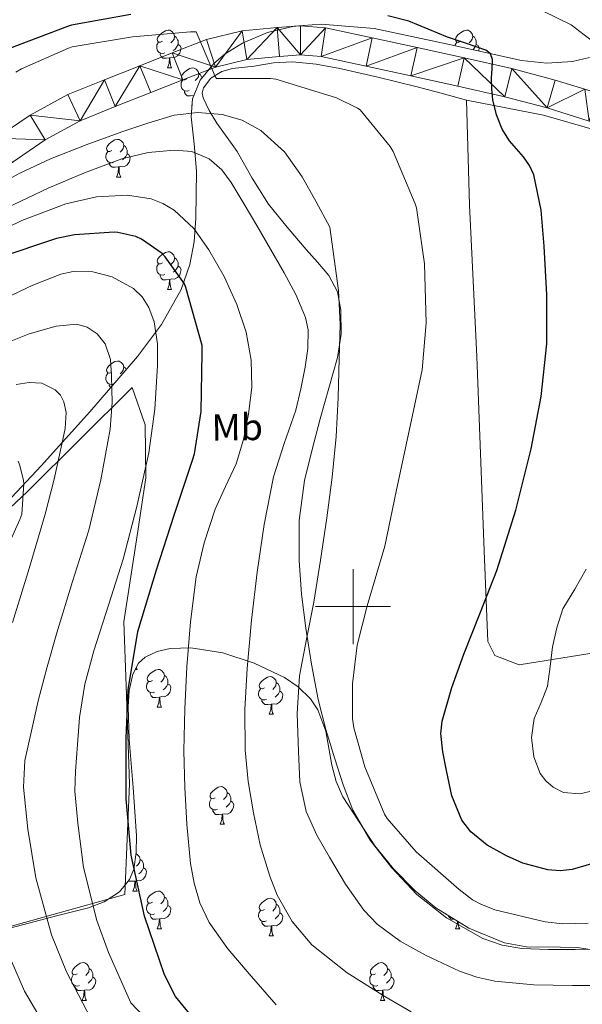
# Model space of a CAD drawing. Extents: x 619199 to 623707, y 791757 to 794806.
# Drawn here: x 621911 to 622061, y 792394 to 792656 of the extents above; entities that cross this region are included whole.
import ezdxf
from ezdxf.enums import TextEntityAlignment as Align

# ---------------------------------------------------------------- set-up
doc = ezdxf.new("R2010")
doc.units = 0
doc.header["$MEASUREMENT"] = 0
for name, color, linetype in [('Nivel 20', 7, 'Continuous'), ('Nivel 21', 7, 'Continuous'), ('Nivel 35', 7, 'Continuous'), ('Nivel 36', 7, 'Continuous'), ('Nivel 37', 7, 'Continuous'), ('Nivel 4', 7, 'Continuous'), ('Nivel 5', 7, 'Continuous'), ('Nivel 54', 7, 'Continuous'), ('Nivel 61', 7, 'Continuous'), ('Nivel 63', 7, 'Continuous')]:
    doc.layers.add(name, color=color, linetype=linetype)
doc.styles.add('Style-arialn', font='arialn.shx', dxfattribs={"bigfont": 'arialnbig.shx'})
doc.linetypes.add('5zonar', pattern='A,-5,[1,dgnlstyle.shx,S=0.08,R=0,X=0,Y=0],-5', length=10)

msp = doc.modelspace()

# ---------------------------------------------------------------- linework, layer by layer
at = {"layer": 'Nivel 20', "color": 7, "linetype": 'Continuous', "lineweight": 0, "ltscale": 0.5}
for points in [[(622030.183, 792634.809, 175.811), (622030.951, 792606.841, 172.739), (622032.935, 792566.585, 173.315), (622034.855, 792514.873, 175.363), (622035.815, 792490.681, 177.475), (622037.671, 792486.969, 178.307), (622044.135, 792484.473, 179.075), (622090.087, 792491.897, 182.083), (622096.615, 792493.753, 182.083), (622112.487, 792501.241, 181.955), (622144.103, 792523.449, 180.867)], [(622144.103, 792523.449, 180.867), (622125.671, 792553.913, 181.507), (622105.767, 792584.825, 180.035), (622091.239, 792608.761, 175.747), (622077.479, 792619.513, 175.043), (622064.231, 792626.873, 175.683), (622050.663, 792630.841, 175.811), (622030.183, 792634.809, 175.811)], [(621748.971, 792389.636, 104.507), (621758.187, 792433.028, 113.979), (621773.931, 792442.628, 115.835), (621784.875, 792448.26, 117.115), (621810.219, 792462.02, 118.267), (621846.891, 792484.484, 119.867), (621865.899, 792494.084, 121.531), (621887.015, 792505.785, 124.931), (621913.447, 792530.617, 133.635), (621941.223, 792558.329, 142.019), (621944.743, 792548.345, 143.555), (621944.871, 792534.265, 145.219), (621942.567, 792518.905, 146.755), (621939.047, 792495.929, 149.763), (621939.687, 792478.905, 149.955), (621940.519, 792452.793, 149.635), (621939.303, 792423.353, 144.707), (621901.095, 792412.729, 131.523), (621874.023, 792410.361, 121.091), (621863.655, 792413.497, 115.651), (621849.579, 792400.132, 111.803)]]:
    msp.add_polyline3d(points, dxfattribs=at)
at = {"layer": 'Nivel 21', "color": 7, "linetype": 'Continuous', "lineweight": 13}
for points in [[(621905.034, 792624.667, 165.908), (621914.109, 792630.824, 166.975), (621924.113, 792636.301, 168.148), (621933.912, 792640.255, 168.856), (621943.332, 792643.977, 169.428), (621951.929, 792647.389, 169.699), (621961.058, 792650.961, 170.068), (621970.492, 792653.264, 170.788), (621979.793, 792654.159, 171.54), (621986.047, 792654.567, 171.982), (621992.65, 792654.058, 172.372), (622005.09, 792651.426, 172.867), (622017.016, 792648.819, 173.268), (622029.551, 792646.046, 173.999), (622042.215, 792643.212, 174.676), (622053.774, 792640.146, 174.866), (622061.616, 792637.699, 174.954)], [(621909.31, 792618.241, 165.908), (621918.138, 792624.23, 166.975), (621927.422, 792629.313, 168.148), (621936.774, 792633.087, 168.856), (621946.174, 792636.801, 169.428), (621954.759, 792640.208, 169.699), (621963.39, 792643.585, 170.068), (621971.784, 792645.634, 170.788), (621980.414, 792646.465, 171.54), (621986.001, 792646.829, 171.982), (621991.55, 792646.401, 172.372), (622003.467, 792643.88, 172.867), (622015.358, 792641.281, 173.268), (622027.875, 792638.512, 173.999), (622040.382, 792635.713, 174.676)], [(622040.382, 792635.713, 174.676), (622051.634, 792632.728, 174.866), (622062.782, 792629.249, 174.996), (622069.965, 792626.529, 175.297), (622076.862, 792623.041, 175.572), (622083.208, 792618.724, 175.607), (622088.894, 792613.569, 175.636), (622096.567, 792605.351, 175.87), (622103.422, 792596.545, 176.212), (622111.311, 792584.787, 176.794), (622118.91, 792572.865, 177.428), (622128.826, 792556.64, 178.433), (622138.75, 792540.417, 179.412), (622148.806, 792524.09, 179.752), (622158.91, 792507.777, 179.348), (622167.421, 792494.966, 178.746), (622176.062, 792482.241, 178.004), (622183.159, 792470.903, 177.264), (622189.502, 792459.137, 176.468), (622195.271, 792445.895, 175.357), (622200.83, 792432.577, 174.292), (622206.048, 792420.965, 173.838)]]:
    msp.add_polyline3d(points, dxfattribs=at)
at = {"layer": 'Nivel 35', "color": 92, "linetype": '5zonar', "lineweight": 0, "ltscale": 0.5}
for points in [[(622062.887, 792646.137, 180.739), (622058.403, 792645.062, 180.667), (622051.549, 792644.677, 180.874), (622044.775, 792645.369, 181.059), (622025.197, 792649.722, 181.129), (622005.607, 792653.881, 181.187), (621991.478, 792655.024, 181.173), (621984.342, 792654.507, 181.128), (621977.255, 792652.857, 181.059), (621970.604, 792650.004, 180.625), (621965.989, 792647.093, 179.893), (621962.941, 792644.521, 179.16), (621959.34, 792640.113, 177.835), (621957.287, 792635.129, 176.323), (621956.907, 792630.39, 174.589), (621957.755, 792623.205, 171.464), (621958.375, 792615.865, 168.963), (621958.183, 792603.383, 166.153), (621957.722, 792597.137, 164.766), (621956.583, 792591.033, 163.395), (621954.251, 792584.424, 161.854)], [(621954.251, 792584.424, 161.854), (621949.091, 792575.126, 159.544), (621942.631, 792566.585, 157.251), (621930.019, 792551.885, 153.212), (621917.095, 792537.465, 149.443), (621906.628, 792526.256, 146.737)], [(621905.642, 792413.624, 143.23), (621921.447, 792417.785, 150.595), (621929.68, 792419.789, 153.748), (621933.791, 792421.392, 155.191), (621937.895, 792424.121, 156.547), (621940.572, 792427.377, 157.633), (621941.675, 792430.124, 158.363), (621942.334, 792434.531, 159.225), (621942.375, 792439.033, 159.683), (621941.475, 792451.833, 159.715), (621940.455, 792464.633, 159.491), (621940.204, 792473.337, 159.603), (621940.492, 792477.69, 159.785), (621941.415, 792482.041, 160.131), (621942.968, 792484.93, 161.131), (621944.698, 792486.508, 162.466), (621947.887, 792488.066, 164.689), (621951.399, 792488.825, 166.275), (621956.894, 792488.998, 167.662), (621965.377, 792487.697, 169.608), (621973.671, 792484.921, 171.331), (621981.744, 792481.161, 172.979), (621985.423, 792478.681, 173.722), (621988.711, 792475.449, 174.339), (621990.67, 792472.495, 174.724), (621992.722, 792466.819, 175.279), (621994.389, 792457.828, 175.823), (621995.478, 792453.464, 175.96), (621997.287, 792449.401, 176.003), (622005.809, 792436.336, 175.968), (622010.762, 792430.197, 175.948), (622016.487, 792424.377, 175.939), (622022.006, 792419.831, 175.939), (622030.778, 792414.396, 175.94), (622040.295, 792410.489, 175.939), (622046.168, 792409.424, 175.932), (622055.21, 792409.385, 175.905), (622059.724, 792409.261, 175.89), (622064.167, 792408.569, 175.875)]]:
    msp.add_polyline3d(points, dxfattribs=at)
at = {"layer": 'Nivel 36', "color": 92, "linetype": 'Continuous', "lineweight": 0, "flags": 128}
for points in [[(621949.316, 792650.476), (621948.786, 792650.211), (621948.256, 792650.266), (621947.991, 792650.636), (621947.936, 792651.061), (621948.096, 792651.581), (621948.576, 792652.176), (621949.211, 792652.706), (621950.111, 792653.291), (621950.856, 792653.451), (621951.281, 792653.396), (621951.811, 792653.081), (621952.341, 792652.496), (621952.501, 792651.856), (621952.391, 792651.006), (621951.966, 792650.476), (621951.546, 792650.051)], [(622028.643, 792650.476), (622028.113, 792650.211), (622027.583, 792650.266), (622027.318, 792650.636), (622027.263, 792651.061), (622027.423, 792651.581), (622027.903, 792652.176), (622028.538, 792652.706), (622029.438, 792653.291), (622030.183, 792653.451), (622030.608, 792653.396), (622031.138, 792653.081), (622031.668, 792652.496), (622031.828, 792651.856), (622031.718, 792651.006), (622031.293, 792650.476), (622030.873, 792650.051)], [(621952.501, 792651.856), (621952.976, 792651.541), (621953.291, 792650.901), (621953.451, 792650.581), (621953.451, 792650.001), (621953.451, 792649.576), (621953.081, 792648.886), (621952.661, 792648.406), (621952.181, 792647.986)], [(622031.828, 792651.856), (622032.303, 792651.541), (622032.618, 792650.901), (622032.778, 792650.581), (622032.778, 792650.001), (622032.778, 792649.576), (622032.408, 792648.886), (622031.988, 792648.406), (622031.811, 792648.251)], [(621949.901, 792647.396), (621949.476, 792647.236), (621948.891, 792647.296), (621948.416, 792647.506), (621947.991, 792647.931), (621947.776, 792648.516), (621947.776, 792648.936), (621947.831, 792649.521), (621948.256, 792650.211)], [(621953.451, 792649.576), (621953.906, 792649.326), (621954.251, 792648.711), (621954.141, 792647.986), (621953.931, 792647.346), (621953.346, 792646.606), (621952.551, 792646.126), (621951.701, 792646.231), (621951.271, 792646.101)], [(622027.136, 792649.291), (622027.158, 792649.521), (622027.583, 792650.211)], [(622032.778, 792649.576), (622033.233, 792649.326), (622033.578, 792648.711), (622033.468, 792647.986), (622033.437, 792647.89)], [(621951.161, 792646.101), (621950.271, 792646.016), (621949.426, 792646.016), (621949.001, 792646.446), (621948.681, 792646.921), (621948.681, 792647.236)], [(621950.616, 792643.416), (621951.051, 792644.576), (621951.161, 792646.101), (621951.271, 792646.101), (621951.306, 792645.516), (621951.341, 792644.831), (621951.411, 792644.216), (621951.526, 792643.816), (621951.741, 792643.416)], [(621950.616, 792643.416), (621951.741, 792643.416)], [(621955.791, 792640.441), (621955.261, 792640.176), (621954.731, 792640.231), (621954.466, 792640.601), (621954.411, 792641.026), (621954.571, 792641.546), (621955.051, 792642.141), (621955.686, 792642.671), (621956.586, 792643.256), (621957.331, 792643.416), (621957.756, 792643.361), (621958.286, 792643.046), (621958.816, 792642.461), (621958.976, 792641.821), (621958.866, 792640.971), (621958.441, 792640.441), (621958.021, 792640.016)], [(621958.976, 792641.821), (621959.451, 792641.506), (621959.766, 792640.866), (621959.838, 792640.722)], [(621956.376, 792637.361), (621955.951, 792637.201), (621955.366, 792637.261), (621954.891, 792637.471), (621954.466, 792637.896), (621954.251, 792638.481), (621954.251, 792638.901), (621954.306, 792639.486), (621954.731, 792640.176)], [(621957.636, 792636.066), (621956.746, 792635.981), (621955.901, 792635.981), (621955.476, 792636.411), (621955.156, 792636.886), (621955.156, 792637.201)], [(621957.628, 792635.957), (621957.636, 792636.066), (621957.673, 792636.066)], [(621957.091, 792633.381), (621957.162, 792633.57)], [(621957.091, 792633.381), (621957.147, 792633.381)], [(621935.813, 792621.393), (621935.283, 792621.128), (621934.753, 792621.183), (621934.488, 792621.553), (621934.433, 792621.978), (621934.593, 792622.498), (621935.073, 792623.093), (621935.708, 792623.623), (621936.608, 792624.208), (621937.353, 792624.368), (621937.778, 792624.313), (621938.308, 792623.998), (621938.838, 792623.413), (621938.998, 792622.773), (621938.888, 792621.923), (621938.463, 792621.393), (621938.043, 792620.968)], [(621938.998, 792622.773), (621939.473, 792622.458), (621939.788, 792621.818), (621939.948, 792621.498), (621939.948, 792620.918), (621939.948, 792620.493), (621939.578, 792619.803), (621939.158, 792619.323), (621938.678, 792618.903)], [(621936.398, 792618.313), (621935.973, 792618.153), (621935.388, 792618.213), (621934.913, 792618.423), (621934.488, 792618.848), (621934.273, 792619.433), (621934.273, 792619.853), (621934.328, 792620.438), (621934.753, 792621.128)], [(621939.948, 792620.493), (621940.403, 792620.243), (621940.748, 792619.628), (621940.638, 792618.903), (621940.428, 792618.263), (621939.843, 792617.523), (621939.048, 792617.043), (621938.198, 792617.148), (621937.768, 792617.018)], [(621937.658, 792617.018), (621936.768, 792616.933), (621935.923, 792616.933), (621935.498, 792617.363), (621935.178, 792617.838), (621935.178, 792618.153)], [(621937.113, 792614.333), (621937.548, 792615.493), (621937.658, 792617.018), (621937.768, 792617.018), (621937.803, 792616.433), (621937.838, 792615.748), (621937.908, 792615.133), (621938.023, 792614.733), (621938.238, 792614.333)], [(621937.113, 792614.333), (621938.238, 792614.333)], [(621949.316, 792591.484), (621948.786, 792591.219), (621948.256, 792591.274), (621947.991, 792591.644), (621947.936, 792592.069), (621948.096, 792592.589), (621948.576, 792593.184), (621949.211, 792593.714), (621950.111, 792594.299), (621950.856, 792594.459), (621951.281, 792594.404), (621951.811, 792594.089), (621952.341, 792593.504), (621952.501, 792592.864), (621952.391, 792592.014), (621951.966, 792591.484), (621951.546, 792591.059)], [(621949.901, 792588.404), (621949.476, 792588.244), (621948.891, 792588.304), (621948.416, 792588.514), (621947.991, 792588.939), (621947.776, 792589.524), (621947.776, 792589.944), (621947.831, 792590.529), (621948.256, 792591.219)], [(621953.451, 792590.584), (621953.906, 792590.334), (621954.251, 792589.719), (621954.141, 792588.994), (621953.931, 792588.354), (621953.346, 792587.614), (621952.551, 792587.134), (621951.701, 792587.239), (621951.271, 792587.109)], [(621952.501, 792592.864), (621952.976, 792592.549), (621953.291, 792591.909), (621953.451, 792591.589), (621953.451, 792591.009), (621953.451, 792590.584), (621953.081, 792589.894), (621952.661, 792589.414), (621952.181, 792588.994)], [(621951.161, 792587.109), (621950.271, 792587.024), (621949.426, 792587.024), (621949.001, 792587.454), (621948.681, 792587.929), (621948.681, 792588.244)], [(621950.616, 792584.424), (621951.051, 792585.584), (621951.161, 792587.109), (621951.271, 792587.109), (621951.306, 792586.524), (621951.341, 792585.839), (621951.411, 792585.224), (621951.526, 792584.824), (621951.741, 792584.424)], [(621950.616, 792584.424), (621951.741, 792584.424)], [(621935.813, 792562.401), (621935.283, 792562.136), (621934.753, 792562.191), (621934.488, 792562.561), (621934.433, 792562.986), (621934.593, 792563.506), (621935.073, 792564.101), (621935.708, 792564.631), (621936.608, 792565.216), (621937.353, 792565.376), (621937.778, 792565.321), (621938.308, 792565.006), (621938.838, 792564.421), (621938.998, 792563.781), (621938.888, 792562.931), (621938.463, 792562.401), (621938.043, 792561.976)], [(621936.398, 792559.321), (621935.973, 792559.161), (621935.388, 792559.221), (621934.913, 792559.431), (621934.488, 792559.856), (621934.273, 792560.441), (621934.273, 792560.861), (621934.328, 792561.446), (621934.753, 792562.136)], [(621938.998, 792563.781), (621939.473, 792563.466), (621939.649, 792563.109)], [(621935.544, 792558.325), (621935.498, 792558.371), (621935.178, 792558.846), (621935.178, 792559.161)], [(621942.077, 792483.273), (621942.586, 792483.273)], [(621942.344, 792483.768), (621942.371, 792483.673), (621942.586, 792483.273)], [(621946.636, 792480.298), (621946.106, 792480.033), (621945.576, 792480.088), (621945.311, 792480.458), (621945.256, 792480.883), (621945.416, 792481.403), (621945.896, 792481.998), (621946.531, 792482.528), (621947.431, 792483.113), (621948.176, 792483.273), (621948.601, 792483.218), (621949.131, 792482.903), (621949.661, 792482.318), (621949.821, 792481.678), (621949.711, 792480.828), (621949.286, 792480.298), (621948.866, 792479.873)], [(621949.821, 792481.678), (621950.296, 792481.363), (621950.611, 792480.723), (621950.771, 792480.403), (621950.771, 792479.823), (621950.771, 792479.398), (621950.401, 792478.708), (621949.981, 792478.228), (621949.501, 792477.808)], [(621976.408, 792478.393), (621975.878, 792478.128), (621975.348, 792478.183), (621975.083, 792478.553), (621975.028, 792478.978), (621975.188, 792479.498), (621975.668, 792480.093), (621976.303, 792480.623), (621977.203, 792481.208), (621977.948, 792481.368), (621978.373, 792481.313), (621978.903, 792480.998), (621979.433, 792480.413), (621979.593, 792479.773), (621979.483, 792478.923), (621979.058, 792478.393), (621978.638, 792477.968)], [(621947.221, 792477.218), (621946.796, 792477.058), (621946.211, 792477.118), (621945.736, 792477.328), (621945.311, 792477.753), (621945.096, 792478.338), (621945.096, 792478.758), (621945.151, 792479.343), (621945.576, 792480.033)], [(621950.771, 792479.398), (621951.226, 792479.148), (621951.571, 792478.533), (621951.461, 792477.808), (621951.251, 792477.168), (621950.666, 792476.428), (621949.871, 792475.948), (621949.021, 792476.053), (621948.591, 792475.923)], [(621976.993, 792475.313), (621976.568, 792475.153), (621975.983, 792475.213), (621975.508, 792475.423), (621975.083, 792475.848), (621974.868, 792476.433), (621974.868, 792476.853), (621974.923, 792477.438), (621975.348, 792478.128)], [(621979.593, 792479.773), (621980.068, 792479.458), (621980.383, 792478.818), (621980.543, 792478.498), (621980.543, 792477.918), (621980.543, 792477.493), (621980.173, 792476.803), (621979.753, 792476.323), (621979.273, 792475.903)], [(621948.481, 792475.923), (621947.591, 792475.838), (621946.746, 792475.838), (621946.321, 792476.268), (621946.001, 792476.743), (621946.001, 792477.058)], [(621947.936, 792473.238), (621948.371, 792474.398), (621948.481, 792475.923), (621948.591, 792475.923), (621948.626, 792475.338), (621948.661, 792474.653), (621948.731, 792474.038), (621948.846, 792473.638), (621949.061, 792473.238)], [(621980.543, 792477.493), (621980.998, 792477.243), (621981.343, 792476.628), (621981.233, 792475.903), (621981.023, 792475.263), (621980.438, 792474.523), (621979.643, 792474.043), (621978.793, 792474.148), (621978.363, 792474.018)], [(621947.936, 792473.238), (621949.061, 792473.238)], [(621978.253, 792474.018), (621977.363, 792473.933), (621976.518, 792473.933), (621976.093, 792474.363), (621975.773, 792474.838), (621975.773, 792475.153)], [(621977.708, 792471.333), (621978.143, 792472.493), (621978.253, 792474.018), (621978.363, 792474.018), (621978.398, 792473.433), (621978.433, 792472.748), (621978.503, 792472.133), (621978.618, 792471.733), (621978.833, 792471.333)], [(621977.708, 792471.333), (621978.833, 792471.333)], [(621963.349, 792449.11), (621962.819, 792448.845), (621962.289, 792448.9), (621962.024, 792449.27), (621961.969, 792449.695), (621962.129, 792450.215), (621962.609, 792450.81), (621963.244, 792451.34), (621964.144, 792451.925), (621964.889, 792452.085), (621965.314, 792452.03), (621965.844, 792451.715), (621966.374, 792451.13), (621966.534, 792450.49), (621966.424, 792449.64), (621965.999, 792449.11), (621965.579, 792448.685)], [(621966.534, 792450.49), (621967.009, 792450.175), (621967.324, 792449.535), (621967.484, 792449.215), (621967.484, 792448.635), (621967.484, 792448.21), (621967.114, 792447.52), (621966.694, 792447.04), (621966.214, 792446.62)], [(621963.934, 792446.03), (621963.509, 792445.87), (621962.924, 792445.93), (621962.449, 792446.14), (621962.024, 792446.565), (621961.809, 792447.15), (621961.809, 792447.57), (621961.864, 792448.155), (621962.289, 792448.845)], [(621967.484, 792448.21), (621967.939, 792447.96), (621968.284, 792447.345), (621968.174, 792446.62), (621967.964, 792445.98), (621967.379, 792445.24), (621966.584, 792444.76), (621965.734, 792444.865), (621965.304, 792444.735)], [(621965.194, 792444.735), (621964.304, 792444.65), (621963.459, 792444.65), (621963.034, 792445.08), (621962.714, 792445.555), (621962.714, 792445.87)], [(621964.649, 792442.05), (621965.084, 792443.21), (621965.194, 792444.735), (621965.304, 792444.735), (621965.339, 792444.15), (621965.374, 792443.465), (621965.444, 792442.85), (621965.559, 792442.45), (621965.774, 792442.05)], [(621964.649, 792442.05), (621965.774, 792442.05)], [(621942.28, 792434.17), (621942.656, 792433.946), (621943.186, 792433.361), (621943.346, 792432.721), (621943.236, 792431.871), (621942.811, 792431.341), (621942.391, 792430.916)], [(621943.346, 792432.721), (621943.821, 792432.406), (621944.136, 792431.766), (621944.296, 792431.446), (621944.296, 792430.866), (621944.296, 792430.441), (621943.926, 792429.751), (621943.506, 792429.271), (621943.026, 792428.851)], [(621944.296, 792430.441), (621944.751, 792430.191), (621945.096, 792429.576), (621944.986, 792428.851), (621944.776, 792428.211), (621944.191, 792427.471), (621943.396, 792426.991), (621942.546, 792427.096), (621942.116, 792426.966)], [(621942.006, 792426.966), (621941.116, 792426.881), (621940.271, 792426.881), (621940.213, 792426.94)], [(621941.461, 792424.281), (621941.896, 792425.441), (621942.006, 792426.966), (621942.116, 792426.966), (621942.151, 792426.381), (621942.186, 792425.696), (621942.256, 792425.081), (621942.371, 792424.681), (621942.586, 792424.281)], [(621941.461, 792424.281), (621942.586, 792424.281)], [(621946.636, 792421.306), (621946.106, 792421.041), (621945.576, 792421.096), (621945.311, 792421.466), (621945.256, 792421.891), (621945.416, 792422.411), (621945.896, 792423.006), (621946.531, 792423.536), (621947.431, 792424.121), (621948.176, 792424.281), (621948.601, 792424.226), (621949.131, 792423.911), (621949.661, 792423.326), (621949.821, 792422.686), (621949.711, 792421.836), (621949.286, 792421.306), (621948.866, 792420.881)], [(621947.221, 792418.226), (621946.796, 792418.066), (621946.211, 792418.126), (621945.736, 792418.336), (621945.311, 792418.761), (621945.096, 792419.346), (621945.096, 792419.766), (621945.151, 792420.351), (621945.576, 792421.041)], [(621950.771, 792420.406), (621951.226, 792420.156), (621951.571, 792419.541), (621951.461, 792418.816), (621951.251, 792418.176), (621950.666, 792417.436), (621949.871, 792416.956), (621949.021, 792417.061), (621948.591, 792416.931)], [(621949.821, 792422.686), (621950.296, 792422.371), (621950.611, 792421.731), (621950.771, 792421.411), (621950.771, 792420.831), (621950.771, 792420.406), (621950.401, 792419.716), (621949.981, 792419.236), (621949.501, 792418.816)], [(621976.408, 792419.401), (621975.878, 792419.136), (621975.348, 792419.191), (621975.083, 792419.561), (621975.028, 792419.986), (621975.188, 792420.506), (621975.668, 792421.101), (621976.303, 792421.631), (621977.203, 792422.216), (621977.948, 792422.376), (621978.373, 792422.321), (621978.903, 792422.006), (621979.433, 792421.421), (621979.593, 792420.781), (621979.483, 792419.931), (621979.058, 792419.401), (621978.638, 792418.976)], [(621979.593, 792420.781), (621980.068, 792420.466), (621980.383, 792419.826), (621980.543, 792419.506), (621980.543, 792418.926), (621980.543, 792418.501), (621980.173, 792417.811), (621979.753, 792417.331), (621979.273, 792416.911)], [(621948.481, 792416.931), (621947.591, 792416.846), (621946.746, 792416.846), (621946.321, 792417.276), (621946.001, 792417.751), (621946.001, 792418.066)], [(621976.993, 792416.321), (621976.568, 792416.161), (621975.983, 792416.221), (621975.508, 792416.431), (621975.083, 792416.856), (621974.868, 792417.441), (621974.868, 792417.861), (621974.923, 792418.446), (621975.348, 792419.136)], [(621980.543, 792418.501), (621980.998, 792418.251), (621981.343, 792417.636), (621981.233, 792416.911), (621981.023, 792416.271), (621980.438, 792415.531), (621979.643, 792415.051), (621978.793, 792415.156), (621978.363, 792415.026)], [(622026.824, 792416.846), (622026.073, 792416.846), (622025.648, 792417.276), (622025.328, 792417.751), (622025.328, 792417.773)], [(621947.936, 792414.246), (621948.371, 792415.406), (621948.481, 792416.931), (621948.591, 792416.931), (621948.626, 792416.346), (621948.661, 792415.661), (621948.731, 792415.046), (621948.846, 792414.646), (621949.061, 792414.246)], [(621978.253, 792415.026), (621977.363, 792414.941), (621976.518, 792414.941), (621976.093, 792415.371), (621975.773, 792415.846), (621975.773, 792416.161)], [(621977.708, 792412.341), (621978.143, 792413.501), (621978.253, 792415.026), (621978.363, 792415.026), (621978.398, 792414.441), (621978.433, 792413.756), (621978.503, 792413.141), (621978.618, 792412.741), (621978.833, 792412.341)], [(622027.263, 792414.246), (622027.698, 792415.406), (622027.76, 792416.266)], [(622027.964, 792416.14), (622027.988, 792415.661), (622028.058, 792415.046), (622028.173, 792414.646), (622028.388, 792414.246)], [(621947.936, 792414.246), (621949.061, 792414.246)], [(621977.708, 792412.341), (621978.833, 792412.341)], [(622027.263, 792414.246), (622028.388, 792414.246)], [(621926.658, 792402.258), (621926.128, 792401.993), (621925.598, 792402.048), (621925.333, 792402.418), (621925.278, 792402.843), (621925.438, 792403.363), (621925.918, 792403.958), (621926.553, 792404.488), (621927.453, 792405.073), (621928.198, 792405.233), (621928.623, 792405.178), (621929.153, 792404.863), (621929.683, 792404.278), (621929.843, 792403.638), (621929.733, 792402.788), (621929.308, 792402.258), (621928.888, 792401.833)], [(622005.985, 792402.258), (622005.455, 792401.993), (622004.925, 792402.048), (622004.66, 792402.418), (622004.605, 792402.843), (622004.765, 792403.363), (622005.245, 792403.958), (622005.88, 792404.488), (622006.78, 792405.073), (622007.525, 792405.233), (622007.95, 792405.178), (622008.48, 792404.863), (622009.01, 792404.278), (622009.17, 792403.638), (622009.06, 792402.788), (622008.635, 792402.258), (622008.215, 792401.833)], [(621927.243, 792399.178), (621926.818, 792399.018), (621926.233, 792399.078), (621925.758, 792399.288), (621925.333, 792399.713), (621925.118, 792400.298), (621925.118, 792400.718), (621925.173, 792401.303), (621925.598, 792401.993)], [(621929.843, 792403.638), (621930.318, 792403.323), (621930.633, 792402.683), (621930.793, 792402.363), (621930.793, 792401.783), (621930.793, 792401.358), (621930.423, 792400.668), (621930.003, 792400.188), (621929.523, 792399.768)], [(622006.57, 792399.178), (622006.145, 792399.018), (622005.56, 792399.078), (622005.085, 792399.288), (622004.66, 792399.713), (622004.445, 792400.298), (622004.445, 792400.718), (622004.5, 792401.303), (622004.925, 792401.993)], [(622009.17, 792403.638), (622009.645, 792403.323), (622009.96, 792402.683), (622010.12, 792402.363), (622010.12, 792401.783), (622010.12, 792401.358), (622009.75, 792400.668), (622009.33, 792400.188), (622008.85, 792399.768)], [(621930.793, 792401.358), (621931.248, 792401.108), (621931.593, 792400.493), (621931.483, 792399.768), (621931.273, 792399.128), (621930.688, 792398.388), (621929.893, 792397.908), (621929.043, 792398.013), (621928.613, 792397.883)], [(622010.12, 792401.358), (622010.575, 792401.108), (622010.92, 792400.493), (622010.81, 792399.768), (622010.6, 792399.128), (622010.015, 792398.388), (622009.22, 792397.908), (622008.37, 792398.013), (622007.94, 792397.883)], [(621928.503, 792397.883), (621927.613, 792397.798), (621926.768, 792397.798), (621926.343, 792398.228), (621926.023, 792398.703), (621926.023, 792399.018)], [(621927.958, 792395.198), (621928.393, 792396.358), (621928.503, 792397.883), (621928.613, 792397.883), (621928.648, 792397.298), (621928.683, 792396.613), (621928.753, 792395.998), (621928.868, 792395.598), (621929.083, 792395.198)], [(622007.83, 792397.883), (622006.94, 792397.798), (622006.095, 792397.798), (622005.67, 792398.228), (622005.35, 792398.703), (622005.35, 792399.018)], [(622007.285, 792395.198), (622007.72, 792396.358), (622007.83, 792397.883), (622007.94, 792397.883), (622007.975, 792397.298), (622008.01, 792396.613), (622008.08, 792395.998), (622008.195, 792395.598), (622008.41, 792395.198)], [(621927.958, 792395.198), (621929.083, 792395.198)], [(622007.285, 792395.198), (622008.41, 792395.198)]]:
    msp.add_lwpolyline(points, dxfattribs=at)
at = {"layer": 'Nivel 36', "color": 92, "linetype": 'Continuous', "lineweight": 0}
for points in [[(622010.646, 792725.018, 201.405), (622009.238, 792714.726, 197.676), (622007.83, 792704.433, 193.947), (622007.876, 792700.689, 192.815), (622009.594, 792695.073, 191.63), (622012.438, 792689.457, 190.427), (622015.536, 792684.342, 188.955), (622020.749, 792677.763, 186.66), (622027.03, 792672.113, 184.539), (622034.685, 792666.765, 182.609), (622042.71, 792662.065, 180.891), (622050.416, 792658.55, 179.436), (622058.006, 792654.897, 178.075), (622061.505, 792652.173, 177.538), (622065.046, 792649.521, 176.923), (622067.722, 792648.062, 176.34), (622070.398, 792646.602, 175.756)], [(622030.183, 792634.809, 175.811), (622023.431, 792636.633, 175.587), (622016.679, 792638.457, 175.363), (622006.596, 792640.963, 174.663), (621996.455, 792643.257, 173.507), (621990.188, 792644.425, 172.661), (621983.911, 792645.049, 171.715), (621978.821, 792644.745, 170.805), (621973.735, 792643.897, 169.859), (621967.931, 792643.217, 169.694), (621965.065, 792642.393, 169.696), (621962.215, 792640.633, 169.283), (621960.188, 792638.046, 168.208), (621959.881, 792636.7, 167.585), (621960.103, 792635.385, 167.043), (621961.691, 792632.012, 165.843), (621963.751, 792628.665, 164.739), (621966.497, 792624.873, 163.652), (621969.191, 792621.113, 162.883), (621973.2, 792614.039, 162.242), (621977.511, 792607.097, 162.371), (621982.487, 792601.031, 162.987), (621987.559, 792595.065, 163.779), (621990.568, 792591.651, 164.484), (621993.575, 792588.153, 164.995), (621995.862, 792583.75, 165.035), (621996.775, 792578.873, 164.995), (621996.865, 792572.532, 164.95), (621995.879, 792566.265, 164.867), (621993.572, 792558.136, 164.386), (621991.271, 792550.009, 163.843), (621989.112, 792541.831, 163.641), (621987.111, 792533.561, 163.587), (621985.656, 792522.954, 163.625), (621985.639, 792512.313, 164.035), (621986.315, 792503.282, 164.73), (621987.431, 792494.265, 165.443), (621988.921, 792484.717, 166.147), (621990.759, 792475.257, 166.851), (621992.798, 792467.315, 167.896), (621995.111, 792459.449, 168.899), (621997.334, 792452.593, 169.215), (621999.975, 792445.817, 169.283), (622004.511, 792437.872, 169.255), (622010.215, 792430.585, 169.155), (622017.003, 792423.359, 168.963), (622024.871, 792417.145, 168.771), (622034.541, 792411.682, 168.573), (622039.617, 792409.898, 168.478), (622044.903, 792409.017, 168.387), (622051.975, 792408.751, 168.444), (622059.047, 792408.697, 168.579), (622063.719, 792408.858, 168.52)]]:
    msp.add_polyline3d(points, dxfattribs=at)
at = {"layer": 'Nivel 4', "color": 25, "linetype": 'Continuous', "lineweight": 30, "flags": 128}
for points, elevation in [([(621940.903, 792657.647), (621925.159, 792654.735), (621924.071, 792654.383), (621908.615, 792648.559)], 175), ([(622014.855, 792655.791), (622009.255, 792657.263)], 175), ([(622063.392, 792431.501), (622058.279, 792430.063), (622055.09, 792429.684), (622051.811, 792429.898), (622045.172, 792431.717), (622040.839, 792433.647), (622035.675, 792436.478), (622031.284, 792440.023), (622028.935, 792443.151), (622026.252, 792449.645), (622024.839, 792456.367), (622023.891, 792461.31), (622023.386, 792466.256), (622023.719, 792469.487), (622026.251, 792478.498), (622029.447, 792487.375), (622033.924, 792498.494), (622038.279, 792509.647), (622043.287, 792525.663), (622047.367, 792541.999), (622050.016, 792555.934), (622051.495, 792569.967), (622051.561, 792582.967), (622050.855, 792595.983), (622049.991, 792605.508), (622048.071, 792614.927), (622046.957, 792617.446), (622045.34, 792619.691), (622041.647, 792623.947), (622039.687, 792627.087), (622038.143, 792630.897), (622037.159, 792634.863), (622036.919, 792637.791), (622036.839, 792640.719), (622037.031, 792643.183), (622037.127, 792645.647), (622036.528, 792647.158), (622035.271, 792648.143), (622030.201, 792649.872), (622025.131, 792651.6), (622014.855, 792655.791)], 175), ([(621961.374, 792385.735), (621952.766, 792396.199), (621949.886, 792401.959), (621944.51, 792417.639), (621940.958, 792433.799), (621939.678, 792448.807), (621939.646, 792464.871), (621940.19, 792477.831), (621942.782, 792493.415), (621947.742, 792509.799), (621952.446, 792524.327), (621957.342, 792538.983), (621957.854, 792540.679), (621959.582, 792551.943), (621959.87, 792567.527), (621959.87, 792569.479), (621955.55, 792584.935), (621955.134, 792585.927), (621950.014, 792593.127), (621949.214, 792593.991), (621943.71, 792597.799), (621942.27, 792598.471), (621937.47, 792599.591), (621936.446, 792599.687), (621925.918, 792598.983), (621921.15, 792598.023), (621905.47, 792592.743)], 150)]:
    msp.add_lwpolyline(points, dxfattribs=dict(at, elevation=elevation))
at = {"layer": 'Nivel 5', "color": 25, "linetype": 'Continuous', "lineweight": 0, "flags": 128}
for points, elevation in [([(622062.503, 792415.722), (622055.783, 792415.562), (622051.111, 792416.074), (622037.671, 792419.306), (622033.959, 792420.778), (622031.751, 792421.994), (622028.231, 792424.682), (622016.775, 792434.762), (622009.063, 792443.562), (622008.391, 792444.714), (622003.111, 792457.354), (622000.231, 792467.722), (621999.879, 792470.218), (621999.815, 792479.466), (622001.095, 792489.706), (622003.783, 792500.202), (622008.487, 792516.106), (622011.559, 792531.114), (622014.951, 792546.794), (622018.407, 792563.018), (622019.431, 792575.498), (622018.983, 792591.242), (622016.839, 792606.186), (622016.519, 792607.21), (622010.663, 792621.162), (622009.895, 792622.442), (622001.863, 792632.234), (622001.159, 792632.714), (621995.559, 792635.434), (621994.215, 792635.882), (621979.463, 792640.394), (621978.055, 792640.586), (621976.871, 792640.586), (621963.655, 792640.586), (621963.239, 792641.29), (621962.695, 792642.57), (621958.247, 792653.034), (621956.775, 792653.002), (621941.351, 792651.658), (621925.255, 792648.97), (621924.295, 792648.682), (621911.815, 792643.146), (621910.343, 792642.218)], 170), ([(621903.463, 792611.151), (621911.408, 792615.376), (621919.559, 792619.215), (621929.003, 792622.908), (621938.535, 792626.383), (621945.43, 792628.706), (621952.391, 792630.767), (621958.749, 792631.549), (621965.191, 792630.959), (621970.537, 792629.522), (621975.495, 792626.703), (621981.741, 792621.014), (621986.471, 792614.415), (621990.151, 792607.711), (621993.831, 792601.007), (621994.999, 792592.575), (621996.167, 792584.143), (621996.597, 792575.059), (621996.295, 792565.935), (621996.015, 792555.613), (621995.463, 792545.295), (621994.436, 792534.459), (621993.063, 792523.663), (621991.364, 792512.402), (621989.543, 792501.167), (621987.637, 792491.367), (621985.767, 792481.551), (621985.151, 792471.525), (621985.479, 792461.455), (621985.882, 792453.397), (621987.495, 792445.423), (621990.335, 792439.181), (621993.767, 792433.295), (621998.033, 792426.095), (622002.887, 792419.215), (622006.432, 792415.509), (622012.544, 792410.991), (622019.303, 792407.183), (622028.309, 792402.967), (622032.937, 792401.397), (622037.735, 792400.335), (622048.039, 792399.334), (622058.343, 792399.119), (622064.68, 792399.175)], 165), ([(621967.591, 792612.847), (621965.112, 792616.291), (621961.703, 792619.215), (621957.156, 792621.135), (621952.519, 792621.487), (621945.486, 792620.831), (621938.503, 792619.151), (621928.538, 792615.491), (621918.887, 792611.343), (621908.141, 792606.263)], 160), ([(622015.491, 792392.099), (622008.455, 792396.239), (621998.432, 792402.557), (621989.063, 792409.999), (621983.769, 792416.201), (621979.85, 792423.218), (621977.863, 792428.239), (621975.327, 792436.619), (621973.479, 792445.135), (621972.105, 792453.438), (621971.303, 792461.775), (621971.243, 792472.658), (621971.815, 792483.535), (621972.991, 792496.363), (621974.471, 792509.167), (621976.324, 792521.894), (621978.823, 792534.511), (621981.674, 792543.416), (621984.743, 792552.271), (621986.136, 792557.96), (621987.239, 792563.695), (621987.978, 792568.683), (621988.02, 792573.712), (621987.335, 792576.975), (621984.82, 792583.052), (621981.703, 792588.815), (621978.048, 792595.142), (621974.375, 792601.455), (621971.004, 792607.161), (621967.591, 792612.847)], 160), ([(621979.53, 792394.021), (621972.327, 792402.255), (621966.683, 792408.924), (621961.722, 792415.942), (621959.239, 792421.199), (621957.701, 792426.37), (621956.73, 792431.586), (621955.783, 792442.127), (621955.216, 792451.887), (621954.983, 792461.647), (621955.244, 792472.799), (621955.783, 792483.951), (621956.75, 792495.941), (621958.311, 792507.887), (621960.392, 792517.005), (621963.335, 792525.903), (621966.119, 792531.928), (621968.903, 792537.967), (621970.839, 792544.507), (621972.199, 792551.183), (621973.052, 792558.397), (621972.935, 792565.615), (621971.528, 792573.094), (621969.063, 792580.431), (621965.702, 792587.848), (621961.671, 792594.927), (621957.677, 792600.616), (621952.391, 792605.519), (621949.407, 792607.311), (621946.342, 792608.53), (621940.039, 792609.519), (621931.796, 792609.108), (621923.623, 792607.215), (621911.9, 792602.814), (621900.711, 792597.391)], 155), ([(621953.988, 792380.66), (621940.908, 792394.537), (621934.94, 792407.901), (621931.874, 792416.434), (621928.352, 792430.555), (621926.807, 792442.354), (621926.007, 792450.864), (621926.21, 792456.211), (621926.708, 792463.326), (621927.207, 792470.442), (621928.65, 792479.396), (621931.015, 792488.202), (621934.926, 792500.417), (621938.855, 792512.618), (621942.528, 792526.678), (621945.671, 792540.938), (621947.254, 792552.524), (621947.975, 792564.138), (621948.027, 792569.975), (621947.128, 792575.789), (621945.703, 792579.658), (621943.918, 792582.467), (621941.612, 792584.689), (621935.911, 792587.786), (621930.783, 792589.153), (621925.6, 792589.234), (621922.311, 792588.458), (621914.862, 792585.536), (621907.527, 792582.122)], 145), ([(621931.317, 792388.338), (621923.798, 792402.752), (621919.801, 792412.664), (621915.629, 792427.838), (621913.522, 792440.75), (621912.338, 792451.938), (621912.75, 792459.033), (621914.522, 792466.962), (621916.295, 792474.89), (621918.616, 792484.01), (621921.191, 792493.066), (621925.411, 792506.697), (621929.703, 792520.33), (621932.937, 792533.71), (621935.399, 792547.242), (621935.977, 792554.306), (621935.783, 792561.418), (621935.449, 792565.769), (621934.069, 792569.941), (621931.975, 792572.586), (621929.328, 792574.398), (621926.561, 792575.162), (621921.063, 792574.666), (621913.868, 792572.63), (621906.759, 792569.738)], 140), ([(621909.415, 792495.754), (621913.843, 792510.179), (621918.151, 792524.65), (621920.513, 792533.913), (621922.567, 792543.242), (621923.43, 792547.436), (621923.669, 792551.694), (621923.111, 792554.506), (621922.169, 792556.279), (621920.746, 792557.742), (621917.191, 792559.434), (621913.845, 792559.655), (621910.403, 792559.149)], 135), ([(621910.952, 792538.693), (621911.4, 792537.541), (621912.36, 792533.541), (621912.424, 792532.645), (621911.88, 792524.645), (621911.4, 792523.173), (621904.872, 792508.933)], 130), ([(622062.023, 792509.988), (622058.957, 792504.677), (622055.751, 792499.396), (622054.21, 792494.371), (622053.063, 792489.252), (622052.392, 792484.043), (622051.719, 792478.852), (622050.025, 792474.484), (622048.167, 792470.18), (622047.49, 792465.141), (622048.071, 792460.004), (622049.804, 792455.571), (622051.252, 792453.626), (622053.191, 792451.908), (622055.938, 792450.552), (622060.311, 792450.173), (622064.487, 792451.172)], 180), ([(621921.726, 792382.14), (621912.655, 792397.602), (621907.728, 792408.894)], 135)]:
    msp.add_lwpolyline(points, dxfattribs=dict(at, elevation=elevation))
at = {"layer": 'Nivel 61', "color": 7, "linetype": 'Continuous', "lineweight": 0}
msp.add_3dface([(620098.3, 794480.04, 125.6), (623478.54, 794540.69, 327.463), (623520.65, 792227.07, 372.5), (620139.28, 792166.39, 226.298)], dxfattribs=at)
at = {"layer": 'Nivel 63', "color": 7, "linetype": 'Continuous', "lineweight": 0}
for p, q in [((622000, 792490), (622000, 792510)), ((621990, 792500), (622010, 792500))]:
    msp.add_line(p, q, dxfattribs=at)
msp.add_3dface([(619252.356, 791756.669, -0.25), (623706.635, 791836.603, -0.25), (623653.346, 794806.135, -0.25), (619199.067, 794726.201, -0.25)], dxfattribs=at)

# ---------------------------------------------------------------- texts
at = {"layer": 'Nivel 37', "color": 92, "linetype": 'Continuous', "lineweight": 0, "style": 'Style-arialn', "width": 1.000001}
msp.add_text('Mb', height=7, rotation=0.60489, dxfattribs=at).set_placement((621969.192, 792547.77, 154.095), align=Align.MIDDLE_CENTER)

# ---------------------------------------------------------------- meshes
at = {"layer": 'Nivel 54', "color": 9, "linetype": 'Continuous', "lineweight": 0}
mesh = msp.add_polyface(dxfattribs=at)
corners = [(621863.907, 792590.007, 162.526), (621868.925, 792584.123, 162.526), (621874.93, 792589.914, 163.292), (621864.51, 792580.801, 162.004), (621869.545, 792595.444, 163.292), (621880.894, 792595.777, 163.988), (621875.605, 792601.401, 163.988), (621882.913, 792607.975, 164.589), (621991.55, 792646.401, 172.372), (621992.65, 792654.058, 172.372), (621986.001, 792646.829, 171.982), (621986.047, 792654.567, 171.982), (621979.793, 792654.159, 171.54), (621980.414, 792646.465, 171.54), (621971.784, 792645.634, 170.788), (621970.492, 792653.264, 170.788), (621963.39, 792643.585, 170.068), (621961.058, 792650.961, 170.068), (621951.929, 792647.389, 169.699), (621954.759, 792640.208, 169.699), (621943.332, 792643.977, 169.428), (621946.174, 792636.801, 169.428), (621936.774, 792633.087, 168.856), (621933.912, 792640.255, 168.856), (621927.422, 792629.313, 168.148), (621888.027, 792602.193, 164.589), (621895.294, 792608.513, 165.076), (621890.463, 792614.541, 165.076), (621897.764, 792619.925, 165.484), (621924.113, 792636.301, 168.148), (621902.167, 792613.581, 165.484), (621905.034, 792624.667, 165.908), (621914.109, 792630.824, 166.975), (621918.138, 792624.23, 166.975), (621909.31, 792618.241, 165.908)]
mesh.append_faces([[corners[k] for k in face] for face in [(1, 0, 3), (0, 2, 4), (4, 5, 6), (6, 5, 7), (8, 9, 10), (10, 12, 13), (13, 12, 14), (14, 15, 16), (16, 18, 19), (19, 20, 21), (21, 20, 22), (22, 23, 24), (25, 7, 5), (7, 26, 27), (27, 26, 28), (28, 30, 31), (31, 33, 32), (33, 31, 34), (34, 31, 30)]], dxfattribs={"vtx0": -1, "vtx1": -1, "color": 9})
mesh.append_faces([[corners[k] for k in face] for face in [(0, 1, 2), (4, 2, 5), (10, 9, 11), (10, 11, 12), (14, 12, 15), (16, 15, 17), (16, 17, 18), (19, 18, 20), (22, 20, 23), (7, 25, 26), (24, 23, 29), (28, 26, 30), (24, 29, 32), (32, 33, 24)]], dxfattribs={"vtx0": -1, "vtx2": -1, "color": 9})
mesh = msp.add_polyface(dxfattribs=at)
corners = [(622128.826, 792556.64, 178.433), (622145.328, 792544.455, 179.412), (622135.411, 792560.666, 178.433), (622118.91, 792572.865, 177.428), (622125.458, 792576.952, 177.428), (622111.311, 792584.787, 176.794), (622117.771, 792589.012, 176.794), (622103.422, 792596.545, 176.212), (622109.68, 792601.071, 176.212), (622096.567, 792605.351, 175.87), (622102.445, 792610.365, 175.87), (622094.316, 792619.071, 175.636), (622088.894, 792613.569, 175.636), (622083.208, 792618.724, 175.607), (622087.994, 792624.803, 175.607), (622080.791, 792629.704, 175.572), (622076.862, 792623.041, 175.572), (622076.332, 792631.959, 175.413), (622069.965, 792626.529, 175.297), (622073.082, 792633.602, 175.297), (622065.301, 792636.549, 174.996), (622062.782, 792629.249, 174.996), (622061.616, 792637.699, 174.954), (622051.634, 792632.728, 174.866), (622053.774, 792640.146, 174.866), (622042.215, 792643.212, 174.676), (622040.382, 792635.713, 174.676), (622029.551, 792646.046, 173.999), (622027.875, 792638.512, 173.999), (622015.358, 792641.281, 173.268), (622017.016, 792648.819, 173.268), (622003.467, 792643.88, 172.867), (622005.09, 792651.426, 172.867), (621991.55, 792646.401, 172.372), (621992.65, 792654.058, 172.372)]
mesh.append_faces([[corners[k] for k in face] for face in [(0, 2, 3), (3, 4, 5), (5, 6, 7), (7, 8, 9), (9, 11, 12), (12, 11, 13), (13, 15, 16), (16, 17, 18), (18, 20, 21), (21, 22, 23), (23, 25, 26), (26, 27, 28), (28, 27, 29), (29, 30, 31), (31, 32, 33)]], dxfattribs={"vtx0": -1, "vtx1": -1, "color": 9})
mesh.append_faces([[corners[k] for k in face] for face in [(0, 1, 2), (3, 2, 4), (5, 4, 6), (7, 6, 8), (9, 8, 10), (9, 10, 11), (13, 11, 14), (13, 14, 15), (16, 15, 17), (18, 17, 19), (18, 19, 20), (21, 20, 22), (23, 22, 24), (23, 24, 25), (26, 25, 27), (29, 27, 30), (31, 30, 32), (33, 32, 34)]], dxfattribs={"vtx0": -1, "vtx2": -1, "color": 9})

doc.saveas('drawing.dxf')
